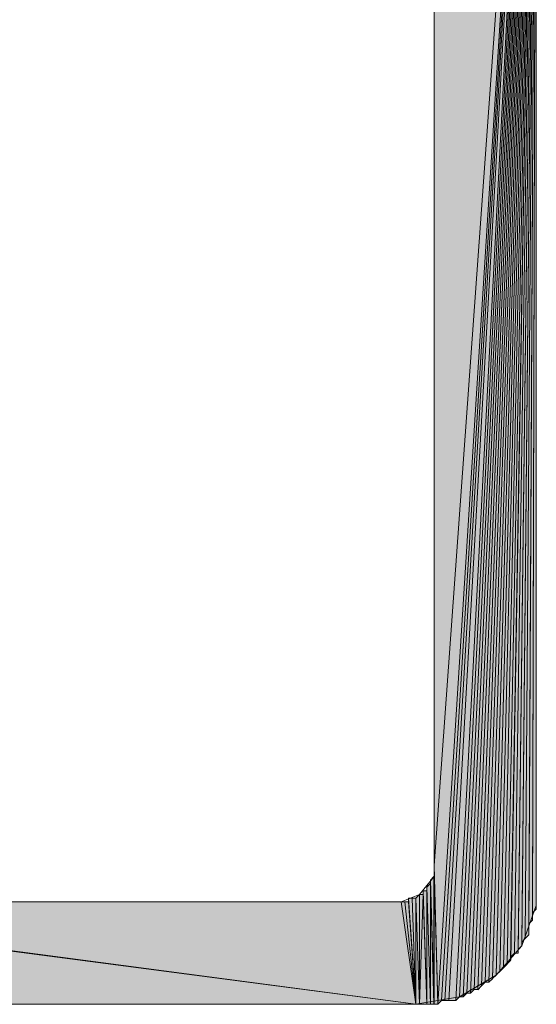
# Model space of a CAD drawing. Units: inches. Extents: x 28 to 196, y -205 to -96.
# Drawn here: x 159 to 162, y -198 to -192 of the extents above; entities that cross this region are included whole.
import ezdxf

# ---------------------------------------------------------------- set-up
doc = ezdxf.new("R2010")
doc.units = ezdxf.units.IN
doc.header["$MEASUREMENT"] = 0
doc.layers.add('Ebene 1', color=7, linetype='Continuous')

# ---------------------------------------------------------------- blocks, each defined once
blk = doc.blocks.new('block 6')
at = {"layer": 'Ebene 1', "color": 179, "lineweight": 18, "true_color": 0x1a171b}
for points in [[(161.5615, -148.4807), (161.5615, -197.0794)], [(162.1541, -148.4807), (162.1541, -197.1856)], [(156.7567, -197.0794), (156.799, -197.2062), (156.9048, -197.2696), (156.9685, -197.291), (161.371, -197.291)], [(161.371, -197.291), (161.4771, -197.2489), (161.5615, -197.1428), (161.5615, -197.0794)], [(161.4558, -197.8835), (161.7097, -197.8415), (161.9216, -197.7147), (162.0697, -197.5452), (162.1541, -197.3123), (162.1541, -197.1856)], [(161.4558, -197.8835), (156.7567, -197.8835)]]:
    blk.add_lwpolyline(points, dxfattribs=at)

msp = doc.modelspace()

# ---------------------------------------------------------------- hatches: boundary and pattern name
at = {"layer": 'Ebene 1', "true_color": 0x1a171b}
h = msp.add_hatch(color=179, dxfattribs=at)
h.dxf.hatch_style = 2
h.paths.add_polyline_path([(162.1541, -188.8877), (161.5615, -197.0794), (161.5615, -188.9091)])
h = msp.add_hatch(color=179, dxfattribs=at)
h.dxf.hatch_style = 2
h.paths.add_polyline_path([(161.5615, -197.0794), (162.1541, -188.8877), (161.5826, -197.8835)])
h = msp.add_hatch(color=179, dxfattribs=at)
h.dxf.hatch_style = 2
h.paths.add_polyline_path([(161.5826, -197.8835), (162.1541, -188.8877), (161.6039, -197.8622)])
h = msp.add_hatch(color=179, dxfattribs=at)
h.dxf.hatch_style = 2
h.paths.add_polyline_path([(161.6039, -197.8622), (162.1538, -188.8884), (161.6246, -197.8622)])
h = msp.add_hatch(color=179, dxfattribs=at)
h.dxf.hatch_style = 2
h.paths.add_polyline_path([(161.6249, -197.8622), (162.1541, -188.8884), (161.6463, -197.8622)])
h = msp.add_hatch(color=179, dxfattribs=at)
h.dxf.hatch_style = 2
h.paths.add_polyline_path([(161.6463, -197.8622), (162.1541, -188.8884), (161.6887, -197.8622)])
h = msp.add_hatch(color=179, dxfattribs=at)
h.dxf.hatch_style = 2
h.paths.add_polyline_path([(161.6887, -197.8622), (162.1541, -188.8884), (161.7097, -197.8415)])
h = msp.add_hatch(color=179, dxfattribs=at)
h.dxf.hatch_style = 2
h.paths.add_polyline_path([(161.7097, -197.8415), (162.1541, -188.8877), (161.7307, -197.8415)])
h = msp.add_hatch(color=179, dxfattribs=at)
h.dxf.hatch_style = 2
h.paths.add_polyline_path([(161.731, -197.8415), (162.1541, -188.8877), (161.7521, -197.8201)])
h = msp.add_hatch(color=179, dxfattribs=at)
h.dxf.hatch_style = 2
h.paths.add_polyline_path([(161.7521, -197.8201), (162.1541, -188.8884), (161.7731, -197.8201)])
h = msp.add_hatch(color=179, dxfattribs=at)
h.dxf.hatch_style = 2
h.paths.add_polyline_path([(161.7731, -197.8201), (162.1541, -188.8884), (161.7941, -197.7988)])
h = msp.add_hatch(color=179, dxfattribs=at)
h.dxf.hatch_style = 2
h.paths.add_polyline_path([(161.7944, -197.7988), (162.1544, -188.8877), (161.8154, -197.7988)])
h = msp.add_hatch(color=179, dxfattribs=at)
h.dxf.hatch_style = 2
h.paths.add_polyline_path([(161.8154, -197.7995), (161.8365, -197.7781), (162.1541, -188.8877)])
h = msp.add_hatch(color=179, dxfattribs=at)
h.dxf.hatch_style = 2
h.paths.add_polyline_path([(161.8368, -197.7781), (161.8578, -197.7567), (162.1541, -188.8877)])
h = msp.add_hatch(color=179, dxfattribs=at)
h.dxf.hatch_style = 2
h.paths.add_polyline_path([(161.8578, -197.7567), (161.8792, -197.7567), (162.1544, -188.8877)])
h = msp.add_hatch(color=179, dxfattribs=at)
h.dxf.hatch_style = 2
h.paths.add_polyline_path([(161.8792, -197.7567), (161.9002, -197.7361), (162.1541, -188.8877)])
h = msp.add_hatch(color=179, dxfattribs=at)
h.dxf.hatch_style = 2
h.paths.add_polyline_path([(161.9002, -197.7354), (161.9212, -197.7147), (162.1541, -188.8877)])
h = msp.add_hatch(color=179, dxfattribs=at)
h.dxf.hatch_style = 2
edge = h.paths.add_edge_path()
edge.add_spline(control_points=[(161.9216, -197.714), (161.9216, -197.714), (162.1544, -188.8877), (162.1544, -188.8877), (162.1544, -188.8877), (161.9216, -197.714), (161.9216, -197.714)], knot_values=[0, 0, 0, 0, 1, 1, 1, 2, 2, 2, 2], degree=3, periodic=1)
h = msp.add_hatch(color=179, dxfattribs=at)
h.dxf.hatch_style = 2
h.paths.add_polyline_path([(161.9216, -197.714), (161.9422, -197.6934), (162.1544, -188.8877)])
h = msp.add_hatch(color=179, dxfattribs=at)
h.dxf.hatch_style = 2
h.paths.add_polyline_path([(161.9426, -197.6934), (161.9636, -197.672), (162.1541, -188.8877)])
h = msp.add_hatch(color=179, dxfattribs=at)
h.dxf.hatch_style = 2
h.paths.add_polyline_path([(161.9636, -197.672), (161.9849, -197.6513), (162.1541, -188.8877)])
h = msp.add_hatch(color=179, dxfattribs=at)
h.dxf.hatch_style = 2
h.paths.add_polyline_path([(161.9849, -197.6506), (162.0056, -197.63), (162.1544, -188.8877)])
h = msp.add_hatch(color=179, dxfattribs=at)
h.dxf.hatch_style = 2
h.paths.add_polyline_path([(162.006, -197.6086), (162.006, -197.6293), (162.1541, -188.8877)])
h = msp.add_hatch(color=179, dxfattribs=at)
h.dxf.hatch_style = 2
h.paths.add_polyline_path([(162.006, -197.6086), (162.027, -197.5873), (162.1541, -188.8877)])
h = msp.add_hatch(color=179, dxfattribs=at)
h.dxf.hatch_style = 2
h.paths.add_polyline_path([(162.0273, -197.5873), (162.0483, -197.5873), (162.1541, -188.8877)])
h = msp.add_hatch(color=179, dxfattribs=at)
h.dxf.hatch_style = 2
h.paths.add_polyline_path([(162.0483, -197.5659), (162.0483, -197.5873), (162.1544, -188.8877)])
h = msp.add_hatch(color=179, dxfattribs=at)
h.dxf.hatch_style = 2
h.paths.add_polyline_path([(162.0483, -197.5659), (162.0697, -197.5452), (162.1544, -188.8877)])
h = msp.add_hatch(color=179, dxfattribs=at)
h.dxf.hatch_style = 2
h.paths.add_polyline_path([(162.0697, -197.5239), (162.0697, -197.5452), (162.1541, -188.8877)])
h = msp.add_hatch(color=179, dxfattribs=at)
h.dxf.hatch_style = 2
h.paths.add_polyline_path([(162.0697, -197.5239), (162.0907, -197.5025), (162.1541, -188.8877)])
h = msp.add_hatch(color=179, dxfattribs=at)
h.dxf.hatch_style = 2
h.paths.add_polyline_path([(162.0907, -197.5025), (162.1114, -197.4811), (162.1541, -188.8877)])
h = msp.add_hatch(color=179, dxfattribs=at)
h.dxf.hatch_style = 2
h.paths.add_polyline_path([(162.1117, -197.4391), (162.1117, -197.4811), (162.1544, -188.8877)])
h = msp.add_hatch(color=179, dxfattribs=at)
h.dxf.hatch_style = 2
h.paths.add_polyline_path([(162.1117, -197.4184), (162.1117, -197.4391), (162.1544, -188.8877)])
h = msp.add_hatch(color=179, dxfattribs=at)
h.dxf.hatch_style = 2
h.paths.add_polyline_path([(162.1117, -197.4184), (162.1331, -197.3971), (162.1544, -188.8877)])
h = msp.add_hatch(color=179, dxfattribs=at)
h.dxf.hatch_style = 2
h.paths.add_polyline_path([(162.1331, -197.3757), (162.1331, -197.3971), (162.1541, -188.8877)])
h = msp.add_hatch(color=179, dxfattribs=at)
h.dxf.hatch_style = 2
h.paths.add_polyline_path([(162.1331, -197.3544), (162.1331, -197.3757), (162.1541, -188.8877)])
h = msp.add_hatch(color=179, dxfattribs=at)
h.dxf.hatch_style = 2
h.paths.add_polyline_path([(162.1331, -197.3544), (162.1541, -197.3337), (162.1541, -188.8877)])
h = msp.add_hatch(color=179, dxfattribs=at)
h.dxf.hatch_style = 2
edge = h.paths.add_edge_path()
edge.add_spline(control_points=[(162.1541, -197.3337), (162.1541, -197.3337), (162.1541, -188.8877), (162.1541, -188.8877), (162.1541, -188.8877), (162.1541, -197.3337), (162.1541, -197.3337)], knot_values=[0, 0, 0, 0, 1, 1, 1, 2, 2, 2, 2], degree=3, periodic=1)
h = msp.add_hatch(color=179, dxfattribs=at)
h.dxf.hatch_style = 2
edge = h.paths.add_edge_path()
edge.add_spline(control_points=[(162.1541, -197.3123), (162.1541, -197.3123), (162.1541, -188.8877), (162.1541, -188.8877), (162.1541, -188.8877), (162.1541, -197.3123), (162.1541, -197.3123)], knot_values=[0, 0, 0, 0, 1, 1, 1, 2, 2, 2, 2], degree=3, periodic=1)
h = msp.add_hatch(color=179, dxfattribs=at)
h.dxf.hatch_style = 2
edge = h.paths.add_edge_path()
edge.add_spline(control_points=[(162.1541, -197.291), (162.1541, -197.291), (162.1541, -188.8877), (162.1541, -188.8877), (162.1541, -188.8877), (162.1541, -197.291), (162.1541, -197.291)], knot_values=[0, 0, 0, 0, 1, 1, 1, 2, 2, 2, 2], degree=3, periodic=1)
h = msp.add_hatch(color=179, dxfattribs=at)
h.dxf.hatch_style = 2
edge = h.paths.add_edge_path()
edge.add_spline(control_points=[(162.1541, -197.2696), (162.1541, -197.2696), (162.1541, -188.8877), (162.1541, -188.8877), (162.1541, -188.8877), (162.1541, -197.2696), (162.1541, -197.2696)], knot_values=[0, 0, 0, 0, 1, 1, 1, 2, 2, 2, 2], degree=3, periodic=1)
h = msp.add_hatch(color=179, dxfattribs=at)
h.dxf.hatch_style = 2
edge = h.paths.add_edge_path()
edge.add_spline(control_points=[(162.1541, -197.2276), (162.1541, -197.2276), (162.1541, -188.8877), (162.1541, -188.8877), (162.1541, -188.8877), (162.1541, -197.2276), (162.1541, -197.2276)], knot_values=[0, 0, 0, 0, 1, 1, 1, 2, 2, 2, 2], degree=3, periodic=1)
h = msp.add_hatch(color=179, dxfattribs=at)
h.dxf.hatch_style = 2
edge = h.paths.add_edge_path()
edge.add_spline(control_points=[(162.1541, -197.2062), (162.1541, -197.2062), (162.1541, -188.8877), (162.1541, -188.8877), (162.1541, -188.8877), (162.1541, -197.2062), (162.1541, -197.2062)], knot_values=[0, 0, 0, 0, 1, 1, 1, 2, 2, 2, 2], degree=3, periodic=1)
h = msp.add_hatch(color=179, dxfattribs=at)
h.dxf.hatch_style = 2
h.paths.add_polyline_path([(161.5615, -197.1001), (161.5826, -197.8835), (161.5615, -197.0794)])
h = msp.add_hatch(color=179, dxfattribs=at)
h.dxf.hatch_style = 2
h.paths.add_polyline_path([(161.5615, -197.1215), (161.5826, -197.8842), (161.5615, -197.1001)])
h = msp.add_hatch(color=179, dxfattribs=at)
h.dxf.hatch_style = 2
edge = h.paths.add_edge_path()
edge.add_spline(control_points=[(161.5826, -197.8842), (161.5826, -197.8842), (161.5615, -197.1001), (161.5615, -197.1001), (161.5615, -197.1001), (161.5826, -197.8842), (161.5826, -197.8842)], knot_values=[0, 0, 0, 0, 1, 1, 1, 2, 2, 2, 2], degree=3, periodic=1)
h = msp.add_hatch(color=179, dxfattribs=at)
h.dxf.hatch_style = 2
edge = h.paths.add_edge_path()
edge.add_spline(control_points=[(161.5826, -197.8842), (161.5826, -197.8842), (161.5615, -197.1001), (161.5615, -197.1001), (161.5615, -197.1001), (161.5826, -197.8842), (161.5826, -197.8842)], knot_values=[0, 0, 0, 0, 1, 1, 1, 2, 2, 2, 2], degree=3, periodic=1)
h = msp.add_hatch(color=179, dxfattribs=at)
h.dxf.hatch_style = 2
h.paths.add_polyline_path([(161.5405, -197.1642), (161.5612, -197.8835), (161.5612, -197.1428)])
h = msp.add_hatch(color=179, dxfattribs=at)
h.dxf.hatch_style = 2
edge = h.paths.add_edge_path()
edge.add_spline(control_points=[(161.5615, -197.8842), (161.5615, -197.8842), (161.5615, -197.1215), (161.5615, -197.1215), (161.5615, -197.1215), (161.5615, -197.8842), (161.5615, -197.8842)], knot_values=[0, 0, 0, 0, 1, 1, 1, 2, 2, 2, 2], degree=3, periodic=1)
h = msp.add_hatch(color=179, dxfattribs=at)
h.dxf.hatch_style = 2
h.paths.add_polyline_path([(161.5615, -197.8842), (161.5826, -197.8842), (161.5615, -197.1215)])
h = msp.add_hatch(color=179, dxfattribs=at)
h.dxf.hatch_style = 2
h.paths.add_polyline_path([(161.5192, -197.2062), (161.5405, -197.8842), (161.5405, -197.1849)])
h = msp.add_hatch(color=179, dxfattribs=at)
h.dxf.hatch_style = 2
edge = h.paths.add_edge_path()
edge.add_spline(control_points=[(161.5192, -197.8842), (161.5192, -197.8842), (161.5192, -197.2062), (161.5192, -197.2062), (161.5192, -197.2062), (161.5192, -197.8842), (161.5192, -197.8842)], knot_values=[0, 0, 0, 0, 1, 1, 1, 2, 2, 2, 2], degree=3, periodic=1)
h = msp.add_hatch(color=179, dxfattribs=at)
h.dxf.hatch_style = 2
h.paths.add_polyline_path([(161.5192, -197.8842), (161.5405, -197.8842), (161.5192, -197.2062)])
h = msp.add_hatch(color=179, dxfattribs=at)
h.dxf.hatch_style = 2
edge = h.paths.add_edge_path()
edge.add_spline(control_points=[(161.5405, -197.8842), (161.5405, -197.8842), (161.5192, -197.2062), (161.5192, -197.2062), (161.5192, -197.2062), (161.5405, -197.8842), (161.5405, -197.8842)], knot_values=[0, 0, 0, 0, 1, 1, 1, 2, 2, 2, 2], degree=3, periodic=1)
h = msp.add_hatch(color=179, dxfattribs=at)
h.dxf.hatch_style = 2
edge = h.paths.add_edge_path()
edge.add_spline(control_points=[(161.5405, -197.8842), (161.5405, -197.8842), (161.5192, -197.2062), (161.5192, -197.2062), (161.5192, -197.2062), (161.5405, -197.8842), (161.5405, -197.8842)], knot_values=[0, 0, 0, 0, 1, 1, 1, 2, 2, 2, 2], degree=3, periodic=1)
h = msp.add_hatch(color=179, dxfattribs=at)
h.dxf.hatch_style = 2
edge = h.paths.add_edge_path()
edge.add_spline(control_points=[(161.5405, -197.8842), (161.5405, -197.8842), (161.5192, -197.2062), (161.5192, -197.2062), (161.5192, -197.2062), (161.5405, -197.8842), (161.5405, -197.8842)], knot_values=[0, 0, 0, 0, 1, 1, 1, 2, 2, 2, 2], degree=3, periodic=1)
h = msp.add_hatch(color=179, dxfattribs=at)
h.dxf.hatch_style = 2
h.paths.add_polyline_path([(161.5405, -197.1849), (161.5612, -197.8842), (161.5405, -197.1642)])
h = msp.add_hatch(color=179, dxfattribs=at)
h.dxf.hatch_style = 2
edge = h.paths.add_edge_path()
edge.add_spline(control_points=[(161.5615, -197.8842), (161.5615, -197.8842), (161.5405, -197.1642), (161.5405, -197.1642), (161.5405, -197.1642), (161.5615, -197.8842), (161.5615, -197.8842)], knot_values=[0, 0, 0, 0, 1, 1, 1, 2, 2, 2, 2], degree=3, periodic=1)
h = msp.add_hatch(color=179, dxfattribs=at)
h.dxf.hatch_style = 2
edge = h.paths.add_edge_path()
edge.add_spline(control_points=[(161.5615, -197.8842), (161.5615, -197.8842), (161.5405, -197.1642), (161.5405, -197.1642), (161.5405, -197.1642), (161.5615, -197.8842), (161.5615, -197.8842)], knot_values=[0, 0, 0, 0, 1, 1, 1, 2, 2, 2, 2], degree=3, periodic=1)
h = msp.add_hatch(color=179, dxfattribs=at)
h.dxf.hatch_style = 2
edge = h.paths.add_edge_path()
edge.add_spline(control_points=[(161.5615, -197.8842), (161.5615, -197.8842), (161.5405, -197.1642), (161.5405, -197.1642), (161.5405, -197.1642), (161.5615, -197.8842), (161.5615, -197.8842)], knot_values=[0, 0, 0, 0, 1, 1, 1, 2, 2, 2, 2], degree=3, periodic=1)
h = msp.add_hatch(color=179, dxfattribs=at)
h.dxf.hatch_style = 2
h.paths.add_polyline_path([(161.5405, -197.8842), (161.5612, -197.8842), (161.5405, -197.1849)])
h = msp.add_hatch(color=179, dxfattribs=at)
h.dxf.hatch_style = 2
edge = h.paths.add_edge_path()
edge.add_spline(control_points=[(161.5615, -197.8842), (161.5615, -197.8842), (161.5405, -197.1849), (161.5405, -197.1849), (161.5405, -197.1849), (161.5615, -197.8842), (161.5615, -197.8842)], knot_values=[0, 0, 0, 0, 1, 1, 1, 2, 2, 2, 2], degree=3, periodic=1)
h = msp.add_hatch(color=179, dxfattribs=at)
h.dxf.hatch_style = 2
edge = h.paths.add_edge_path()
edge.add_spline(control_points=[(161.4558, -197.8842), (161.4558, -197.8842), (161.4134, -197.2696), (161.4134, -197.2696), (161.4134, -197.2696), (161.4558, -197.8842), (161.4558, -197.8842)], knot_values=[0, 0, 0, 0, 1, 1, 1, 2, 2, 2, 2], degree=3, periodic=1)
h = msp.add_hatch(color=179, dxfattribs=at)
h.dxf.hatch_style = 2
edge = h.paths.add_edge_path()
edge.add_spline(control_points=[(161.4558, -197.8842), (161.4558, -197.8842), (161.4134, -197.2696), (161.4134, -197.2696), (161.4134, -197.2696), (161.4558, -197.8842), (161.4558, -197.8842)], knot_values=[0, 0, 0, 0, 1, 1, 1, 2, 2, 2, 2], degree=3, periodic=1)
h = msp.add_hatch(color=179, dxfattribs=at)
h.dxf.hatch_style = 2
h.paths.add_polyline_path([(161.4134, -197.2696), (161.4558, -197.8842), (161.4344, -197.2696)])
h = msp.add_hatch(color=179, dxfattribs=at)
h.dxf.hatch_style = 2
h.paths.add_polyline_path([(161.4134, -197.291), (161.4558, -197.8835), (161.4134, -197.2703)])
h = msp.add_hatch(color=179, dxfattribs=at)
h.dxf.hatch_style = 2
edge = h.paths.add_edge_path()
edge.add_spline(control_points=[(161.4558, -197.8842), (161.4558, -197.8842), (161.4344, -197.2696), (161.4344, -197.2696), (161.4344, -197.2696), (161.4558, -197.8842), (161.4558, -197.8842)], knot_values=[0, 0, 0, 0, 1, 1, 1, 2, 2, 2, 2], degree=3, periodic=1)
h = msp.add_hatch(color=179, dxfattribs=at)
h.dxf.hatch_style = 2
edge = h.paths.add_edge_path()
edge.add_spline(control_points=[(161.4558, -197.8842), (161.4558, -197.8842), (161.4344, -197.2696), (161.4344, -197.2696), (161.4344, -197.2696), (161.4558, -197.8842), (161.4558, -197.8842)], knot_values=[0, 0, 0, 0, 1, 1, 1, 2, 2, 2, 2], degree=3, periodic=1)
h = msp.add_hatch(color=179, dxfattribs=at)
h.dxf.hatch_style = 2
h.paths.add_polyline_path([(161.4344, -197.2696), (161.4554, -197.8842), (161.4554, -197.2696)])
h = msp.add_hatch(color=179, dxfattribs=at)
h.dxf.hatch_style = 2
h.paths.add_polyline_path([(161.4558, -197.2696), (161.4764, -197.8842), (161.4764, -197.2489)])
h = msp.add_hatch(color=179, dxfattribs=at)
h.dxf.hatch_style = 2
h.paths.add_polyline_path([(161.4558, -197.8842), (161.4764, -197.8842), (161.4558, -197.2696)])
h = msp.add_hatch(color=179, dxfattribs=at)
h.dxf.hatch_style = 2
h.paths.add_polyline_path([(161.4768, -197.2489), (161.4768, -197.8842), (161.4982, -197.2489)])
h = msp.add_hatch(color=179, dxfattribs=at)
h.dxf.hatch_style = 2
h.paths.add_polyline_path([(161.4768, -197.8842), (161.5192, -197.8842), (161.4982, -197.2489)])
h = msp.add_hatch(color=179, dxfattribs=at)
h.dxf.hatch_style = 2
h.paths.add_polyline_path([(161.4982, -197.2489), (161.5192, -197.8842), (161.4982, -197.2276)])
h = msp.add_hatch(color=179, dxfattribs=at)
h.dxf.hatch_style = 2
h.paths.add_polyline_path([(161.4982, -197.2276), (161.5192, -197.8835), (161.5192, -197.2276)])
h = msp.add_hatch(color=179, dxfattribs=at)
h.dxf.hatch_style = 2
edge = h.paths.add_edge_path()
edge.add_spline(control_points=[(161.5192, -197.8842), (161.5192, -197.8842), (161.4985, -197.2276), (161.4985, -197.2276), (161.4985, -197.2276), (161.5192, -197.8842), (161.5192, -197.8842)], knot_values=[0, 0, 0, 0, 1, 1, 1, 2, 2, 2, 2], degree=3, periodic=1)
h = msp.add_hatch(color=179, dxfattribs=at)
h.dxf.hatch_style = 2
edge = h.paths.add_edge_path()
edge.add_spline(control_points=[(161.5192, -197.8842), (161.5192, -197.8842), (161.4985, -197.2276), (161.4985, -197.2276), (161.4985, -197.2276), (161.5192, -197.8842), (161.5192, -197.8842)], knot_values=[0, 0, 0, 0, 1, 1, 1, 2, 2, 2, 2], degree=3, periodic=1)
h = msp.add_hatch(color=179, dxfattribs=at)
h.dxf.hatch_style = 2
h.paths.add_polyline_path([(156.7567, -197.8835), (156.9262, -197.291), (161.4558, -197.8835)])
h = msp.add_hatch(color=179, dxfattribs=at)
h.dxf.hatch_style = 2
h.paths.add_polyline_path([(161.4558, -197.8835), (156.9262, -197.291), (156.9472, -197.291)])
h = msp.add_hatch(color=179, dxfattribs=at)
h.dxf.hatch_style = 2
edge = h.paths.add_edge_path()
edge.add_spline(control_points=[(161.4558, -197.8835), (161.4558, -197.8835), (156.9472, -197.291), (156.9472, -197.291), (156.9472, -197.291), (161.4558, -197.8835), (161.4558, -197.8835)], knot_values=[0, 0, 0, 0, 1, 1, 1, 2, 2, 2, 2], degree=3, periodic=1)
h = msp.add_hatch(color=179, dxfattribs=at)
h.dxf.hatch_style = 2
edge = h.paths.add_edge_path()
edge.add_spline(control_points=[(161.4558, -197.8835), (161.4558, -197.8835), (156.9472, -197.291), (156.9472, -197.291), (156.9472, -197.291), (161.4558, -197.8835), (161.4558, -197.8835)], knot_values=[0, 0, 0, 0, 1, 1, 1, 2, 2, 2, 2], degree=3, periodic=1)
h = msp.add_hatch(color=179, dxfattribs=at)
h.dxf.hatch_style = 2
h.paths.add_polyline_path([(161.4558, -197.8835), (156.9472, -197.291), (156.9685, -197.291)])
h = msp.add_hatch(color=179, dxfattribs=at)
h.dxf.hatch_style = 2
h.paths.add_polyline_path([(161.4558, -197.8835), (156.9685, -197.291), (161.371, -197.291)])
h = msp.add_hatch(color=179, dxfattribs=at)
h.dxf.hatch_style = 2
edge = h.paths.add_edge_path()
edge.add_spline(control_points=[(161.4558, -197.8842), (161.4558, -197.8842), (161.371, -197.291), (161.371, -197.291), (161.371, -197.291), (161.4558, -197.8842), (161.4558, -197.8842)], knot_values=[0, 0, 0, 0, 1, 1, 1, 2, 2, 2, 2], degree=3, periodic=1)
h = msp.add_hatch(color=179, dxfattribs=at)
h.dxf.hatch_style = 2
edge = h.paths.add_edge_path()
edge.add_spline(control_points=[(161.4558, -197.8842), (161.4558, -197.8842), (161.371, -197.291), (161.371, -197.291), (161.371, -197.291), (161.4558, -197.8842), (161.4558, -197.8842)], knot_values=[0, 0, 0, 0, 1, 1, 1, 2, 2, 2, 2], degree=3, periodic=1)
h = msp.add_hatch(color=179, dxfattribs=at)
h.dxf.hatch_style = 2
h.paths.add_polyline_path([(161.371, -197.291), (161.4554, -197.8835), (161.3924, -197.291)])
h = msp.add_hatch(color=179, dxfattribs=at)
h.dxf.hatch_style = 2
edge = h.paths.add_edge_path()
edge.add_spline(control_points=[(161.4558, -197.8842), (161.4558, -197.8842), (161.3924, -197.291), (161.3924, -197.291), (161.3924, -197.291), (161.4558, -197.8842), (161.4558, -197.8842)], knot_values=[0, 0, 0, 0, 1, 1, 1, 2, 2, 2, 2], degree=3, periodic=1)
h = msp.add_hatch(color=179, dxfattribs=at)
h.dxf.hatch_style = 2
edge = h.paths.add_edge_path()
edge.add_spline(control_points=[(161.4558, -197.8842), (161.4558, -197.8842), (161.3924, -197.291), (161.3924, -197.291), (161.3924, -197.291), (161.4558, -197.8842), (161.4558, -197.8842)], knot_values=[0, 0, 0, 0, 1, 1, 1, 2, 2, 2, 2], degree=3, periodic=1)
h = msp.add_hatch(color=179, dxfattribs=at)
h.dxf.hatch_style = 2
h.paths.add_polyline_path([(161.3924, -197.291), (161.4558, -197.8835), (161.4134, -197.291)])

# ---------------------------------------------------------------- linework, layer by layer
at = {"layer": 'Ebene 1', "lineweight": 0}
for points in [[(162.1541, -188.8877), (161.5615, -197.0794), (161.5615, -188.9091), (162.1541, -188.8877)], [(161.5615, -197.0794), (162.1541, -188.8877), (161.5826, -197.8835), (161.5615, -197.0794)], [(161.5826, -197.8835), (162.1541, -188.8877), (161.6039, -197.8622), (161.5826, -197.8835)], [(161.6039, -197.8622), (162.1538, -188.8884), (161.6246, -197.8622), (161.6039, -197.8622)], [(161.6249, -197.8622), (162.1541, -188.8884), (161.6463, -197.8622), (161.6249, -197.8622)], [(161.6463, -197.8622), (162.1541, -188.8884), (161.6887, -197.8622), (161.6463, -197.8622)], [(161.6887, -197.8622), (162.1541, -188.8884), (161.7097, -197.8415), (161.6887, -197.8622)], [(161.7097, -197.8415), (162.1541, -188.8877), (161.7307, -197.8415), (161.7097, -197.8415)], [(161.731, -197.8415), (162.1541, -188.8877), (161.7521, -197.8201), (161.731, -197.8415)], [(161.7521, -197.8201), (162.1541, -188.8884), (161.7731, -197.8201), (161.7521, -197.8201)], [(161.7731, -197.8201), (162.1541, -188.8884), (161.7941, -197.7988), (161.7731, -197.8201)], [(161.7944, -197.7988), (162.1544, -188.8877), (161.8154, -197.7988), (161.7944, -197.7988)], [(161.8154, -197.7995), (161.8365, -197.7781), (162.1541, -188.8877), (161.8154, -197.7995)], [(161.8368, -197.7781), (161.8578, -197.7567), (162.1541, -188.8877), (161.8368, -197.7781)], [(161.8578, -197.7567), (161.8792, -197.7567), (162.1544, -188.8877), (161.8578, -197.7567)], [(161.8792, -197.7567), (161.9002, -197.7361), (162.1541, -188.8877), (161.8792, -197.7567)], [(161.9002, -197.7354), (161.9212, -197.7147), (162.1541, -188.8877), (161.9002, -197.7354)], [(161.9216, -197.714), (161.9422, -197.6934), (162.1544, -188.8877), (161.9216, -197.714)], [(161.9426, -197.6934), (161.9636, -197.672), (162.1541, -188.8877), (161.9426, -197.6934)], [(161.9636, -197.672), (161.9849, -197.6513), (162.1541, -188.8877), (161.9636, -197.672)], [(161.9849, -197.6506), (162.0056, -197.63), (162.1544, -188.8877), (161.9849, -197.6506)], [(162.006, -197.6086), (162.006, -197.6293), (162.1541, -188.8877), (162.006, -197.6086)], [(162.006, -197.6086), (162.027, -197.5873), (162.1541, -188.8877), (162.006, -197.6086)], [(162.0273, -197.5873), (162.0483, -197.5873), (162.1541, -188.8877), (162.0273, -197.5873)], [(162.0483, -197.5659), (162.0483, -197.5873), (162.1544, -188.8877), (162.0483, -197.5659)], [(162.0483, -197.5659), (162.0697, -197.5452), (162.1544, -188.8877), (162.0483, -197.5659)], [(162.0697, -197.5239), (162.0697, -197.5452), (162.1541, -188.8877), (162.0697, -197.5239)], [(162.0697, -197.5239), (162.0907, -197.5025), (162.1541, -188.8877), (162.0697, -197.5239)], [(162.0907, -197.5025), (162.1114, -197.4811), (162.1541, -188.8877), (162.0907, -197.5025)], [(162.1117, -197.4391), (162.1117, -197.4811), (162.1544, -188.8877), (162.1117, -197.4391)], [(162.1117, -197.4184), (162.1117, -197.4391), (162.1544, -188.8877), (162.1117, -197.4184)], [(162.1117, -197.4184), (162.1331, -197.3971), (162.1544, -188.8877), (162.1117, -197.4184)], [(162.1331, -197.3757), (162.1331, -197.3971), (162.1541, -188.8877), (162.1331, -197.3757)], [(162.1331, -197.3544), (162.1331, -197.3757), (162.1541, -188.8877), (162.1331, -197.3544)], [(162.1331, -197.3544), (162.1541, -197.3337), (162.1541, -188.8877), (162.1331, -197.3544)], [(161.5615, -197.1001), (161.5826, -197.8835), (161.5615, -197.0794), (161.5615, -197.1001)], [(161.5615, -197.1215), (161.5826, -197.8842), (161.5615, -197.1001), (161.5615, -197.1215)], [(161.5405, -197.1642), (161.5612, -197.8835), (161.5612, -197.1428), (161.5405, -197.1642)], [(161.5615, -197.8842), (161.5826, -197.8842), (161.5615, -197.1215), (161.5615, -197.8842)], [(161.5192, -197.2062), (161.5405, -197.8842), (161.5405, -197.1849), (161.5192, -197.2062)], [(161.5192, -197.8842), (161.5405, -197.8842), (161.5192, -197.2062), (161.5192, -197.8842)], [(161.5405, -197.1849), (161.5612, -197.8842), (161.5405, -197.1642), (161.5405, -197.1849)], [(161.5405, -197.8842), (161.5612, -197.8842), (161.5405, -197.1849), (161.5405, -197.8842)], [(161.4134, -197.2696), (161.4558, -197.8842), (161.4344, -197.2696), (161.4134, -197.2696)], [(161.4134, -197.291), (161.4558, -197.8835), (161.4134, -197.2703), (161.4134, -197.291)], [(161.4344, -197.2696), (161.4554, -197.8842), (161.4554, -197.2696), (161.4344, -197.2696)], [(161.4558, -197.2696), (161.4764, -197.8842), (161.4764, -197.2489), (161.4558, -197.2696)], [(161.4558, -197.8842), (161.4764, -197.8842), (161.4558, -197.2696), (161.4558, -197.8842)], [(161.4768, -197.2489), (161.4768, -197.8842), (161.4982, -197.2489), (161.4768, -197.2489)], [(161.4768, -197.8842), (161.5192, -197.8842), (161.4982, -197.2489), (161.4768, -197.8842)], [(161.4982, -197.2489), (161.5192, -197.8842), (161.4982, -197.2276), (161.4982, -197.2489)], [(161.4982, -197.2276), (161.5192, -197.8835), (161.5192, -197.2276), (161.4982, -197.2276)], [(156.7567, -197.8835), (156.9262, -197.291), (161.4558, -197.8835), (156.7567, -197.8835)], [(161.4558, -197.8835), (156.9262, -197.291), (156.9472, -197.291), (161.4558, -197.8835)], [(161.4558, -197.8835), (156.9472, -197.291), (156.9685, -197.291), (161.4558, -197.8835)], [(161.4558, -197.8835), (156.9685, -197.291), (161.371, -197.291), (161.4558, -197.8835)], [(161.371, -197.291), (161.4554, -197.8835), (161.3924, -197.291), (161.371, -197.291)], [(161.3924, -197.291), (161.4558, -197.8835), (161.4134, -197.291), (161.3924, -197.291)]]:
    msp.add_lwpolyline(points, dxfattribs=at)
for points in [[(161.9216, -197.714), (161.9216, -197.714), (162.1544, -188.8877), (162.1544, -188.8877), (162.1544, -188.8877), (161.9216, -197.714), (161.9216, -197.714)], [(162.1541, -197.3337), (162.1541, -197.3337), (162.1541, -188.8877), (162.1541, -188.8877), (162.1541, -188.8877), (162.1541, -197.3337), (162.1541, -197.3337)], [(162.1541, -197.3123), (162.1541, -197.3123), (162.1541, -188.8877), (162.1541, -188.8877), (162.1541, -188.8877), (162.1541, -197.3123), (162.1541, -197.3123)], [(162.1541, -197.291), (162.1541, -197.291), (162.1541, -188.8877), (162.1541, -188.8877), (162.1541, -188.8877), (162.1541, -197.291), (162.1541, -197.291)], [(162.1541, -197.2696), (162.1541, -197.2696), (162.1541, -188.8877), (162.1541, -188.8877), (162.1541, -188.8877), (162.1541, -197.2696), (162.1541, -197.2696)], [(162.1541, -197.2276), (162.1541, -197.2276), (162.1541, -188.8877), (162.1541, -188.8877), (162.1541, -188.8877), (162.1541, -197.2276), (162.1541, -197.2276)], [(162.1541, -197.2062), (162.1541, -197.2062), (162.1541, -188.8877), (162.1541, -188.8877), (162.1541, -188.8877), (162.1541, -197.2062), (162.1541, -197.2062)], [(161.5826, -197.8842), (161.5826, -197.8842), (161.5615, -197.1001), (161.5615, -197.1001), (161.5615, -197.1001), (161.5826, -197.8842), (161.5826, -197.8842)], [(161.5826, -197.8842), (161.5826, -197.8842), (161.5615, -197.1001), (161.5615, -197.1001), (161.5615, -197.1001), (161.5826, -197.8842), (161.5826, -197.8842)], [(161.5615, -197.8842), (161.5615, -197.8842), (161.5615, -197.1215), (161.5615, -197.1215), (161.5615, -197.1215), (161.5615, -197.8842), (161.5615, -197.8842)], [(161.5192, -197.8842), (161.5192, -197.8842), (161.5192, -197.2062), (161.5192, -197.2062), (161.5192, -197.2062), (161.5192, -197.8842), (161.5192, -197.8842)], [(161.5405, -197.8842), (161.5405, -197.8842), (161.5192, -197.2062), (161.5192, -197.2062), (161.5192, -197.2062), (161.5405, -197.8842), (161.5405, -197.8842)], [(161.5405, -197.8842), (161.5405, -197.8842), (161.5192, -197.2062), (161.5192, -197.2062), (161.5192, -197.2062), (161.5405, -197.8842), (161.5405, -197.8842)], [(161.5405, -197.8842), (161.5405, -197.8842), (161.5192, -197.2062), (161.5192, -197.2062), (161.5192, -197.2062), (161.5405, -197.8842), (161.5405, -197.8842)], [(161.5615, -197.8842), (161.5615, -197.8842), (161.5405, -197.1642), (161.5405, -197.1642), (161.5405, -197.1642), (161.5615, -197.8842), (161.5615, -197.8842)], [(161.5615, -197.8842), (161.5615, -197.8842), (161.5405, -197.1642), (161.5405, -197.1642), (161.5405, -197.1642), (161.5615, -197.8842), (161.5615, -197.8842)], [(161.5615, -197.8842), (161.5615, -197.8842), (161.5405, -197.1642), (161.5405, -197.1642), (161.5405, -197.1642), (161.5615, -197.8842), (161.5615, -197.8842)], [(161.5615, -197.8842), (161.5615, -197.8842), (161.5405, -197.1849), (161.5405, -197.1849), (161.5405, -197.1849), (161.5615, -197.8842), (161.5615, -197.8842)], [(161.4558, -197.8842), (161.4558, -197.8842), (161.4134, -197.2696), (161.4134, -197.2696), (161.4134, -197.2696), (161.4558, -197.8842), (161.4558, -197.8842)], [(161.4558, -197.8842), (161.4558, -197.8842), (161.4134, -197.2696), (161.4134, -197.2696), (161.4134, -197.2696), (161.4558, -197.8842), (161.4558, -197.8842)], [(161.4558, -197.8842), (161.4558, -197.8842), (161.4344, -197.2696), (161.4344, -197.2696), (161.4344, -197.2696), (161.4558, -197.8842), (161.4558, -197.8842)], [(161.4558, -197.8842), (161.4558, -197.8842), (161.4344, -197.2696), (161.4344, -197.2696), (161.4344, -197.2696), (161.4558, -197.8842), (161.4558, -197.8842)], [(161.5192, -197.8842), (161.5192, -197.8842), (161.4985, -197.2276), (161.4985, -197.2276), (161.4985, -197.2276), (161.5192, -197.8842), (161.5192, -197.8842)], [(161.5192, -197.8842), (161.5192, -197.8842), (161.4985, -197.2276), (161.4985, -197.2276), (161.4985, -197.2276), (161.5192, -197.8842), (161.5192, -197.8842)], [(161.4558, -197.8835), (161.4558, -197.8835), (156.9472, -197.291), (156.9472, -197.291), (156.9472, -197.291), (161.4558, -197.8835), (161.4558, -197.8835)], [(161.4558, -197.8835), (161.4558, -197.8835), (156.9472, -197.291), (156.9472, -197.291), (156.9472, -197.291), (161.4558, -197.8835), (161.4558, -197.8835)], [(161.4558, -197.8842), (161.4558, -197.8842), (161.371, -197.291), (161.371, -197.291), (161.371, -197.291), (161.4558, -197.8842), (161.4558, -197.8842)], [(161.4558, -197.8842), (161.4558, -197.8842), (161.371, -197.291), (161.371, -197.291), (161.371, -197.291), (161.4558, -197.8842), (161.4558, -197.8842)], [(161.4558, -197.8842), (161.4558, -197.8842), (161.3924, -197.291), (161.3924, -197.291), (161.3924, -197.291), (161.4558, -197.8842), (161.4558, -197.8842)], [(161.4558, -197.8842), (161.4558, -197.8842), (161.3924, -197.291), (161.3924, -197.291), (161.3924, -197.291), (161.4558, -197.8842), (161.4558, -197.8842)]]:
    msp.add_open_spline(points, degree=3, knots=[0, 0, 0, 0, 1, 1, 1, 2, 2, 2, 2], dxfattribs=at)

# ---------------------------------------------------------------- block references
at = {"layer": 'Ebene 1'}
msp.add_blockref('block 6', (0, 0), dxfattribs=at)

doc.saveas('drawing.dxf')
